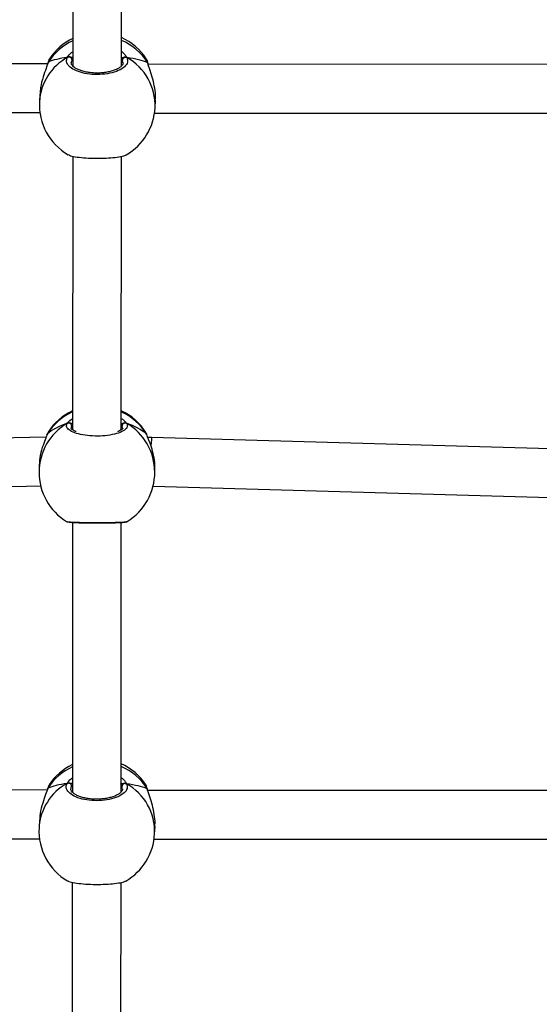
# Model space of a CAD drawing. Units: millimetres. Extents: x 26 to 1940, y 256 to 1573.
# Drawn here: x 1007 to 1024, y 921 to 953 of the extents above; entities that cross this region are included whole.
import ezdxf

# ---------------------------------------------------------------- set-up
doc = ezdxf.new("R2010")
doc.units = ezdxf.units.MM
doc.header["$PDSIZE"] = -1
doc.layers.add('VP-DIM', color=7, linetype='Continuous')
doc.layers.add('VP-EQ', color=7, linetype='Continuous', true_color=0x8a3492)
doc.dimstyles.get("Standard").update_dxf_attribs({"dimtxt": 14, "dimasz": 20, "dimexe": 20, "dimexo": 50, "dimgap": 20, "dimtad": 0, "dimdec": 0, "dimzin": 0, "dimdsep": 46, "dimtxsty": 'Standard', "dimcen": -0.09, "dimadec": 0, "dimazin": 0, "dimtfac": 1, "dimtdec": 4, "dimtofl": 0, "dimtmove": 0, "dimatfit": 3, "dimfxl": 70, "dimfxlon": 1, "dimtolj": 1, "dimtzin": 0, "dimarcsym": 0})

# ---------------------------------------------------------------- blocks, each defined once
blk = doc.blocks.new('*D49')
at = {"layer": 'Defpoints', "color": 0}
for p in [(1560.231, 1439.726), (739.621, 685.713), (1560.231, 682.64)]:
    blk.add_point(p, dxfattribs=at)
at = {"layer": 'VP-DIM', "color": 0, "lineweight": -2}
for p, q in [((739.621, 1369.726), (739.621, 1459.726)), ((1560.231, 1369.726), (1560.231, 1459.726)), ((759.621, 1439.726), (1103.363, 1439.726)), ((1540.231, 1439.726), (1180.696, 1439.726))]:
    blk.add_line(p, q, dxfattribs=at)
at = {"layer": 'VP-DIM', "color": 0}
for points in [[(759.621, 1443.059), (759.621, 1436.392), (739.621, 1439.726)], [(1540.231, 1436.392), (1540.231, 1443.059), (1560.231, 1439.726)]]:
    blk.add_solid(points, dxfattribs=at)
at = {"layer": 'VP-DIM', "color": 0, "insert": (1142.03, 1439.726), "char_height": 14, "attachment_point": 5}
blk.add_mtext('\\A1;825', dxfattribs=at)
blk = doc.blocks.new('*D53')
at = {"layer": 'Defpoints', "color": 0}
for p in [(1712.431, 1553.399), (1712.431, 682.143), (587.421, 640.656)]:
    blk.add_point(p, dxfattribs=at)
at = {"layer": 'VP-DIM', "color": 0, "lineweight": -2}
for p, q in [((587.421, 1483.399), (587.421, 1573.399)), ((1712.431, 1483.399), (1712.431, 1573.399)), ((607.421, 1553.399), (1100.703, 1553.399)), ((1692.431, 1553.399), (1182.703, 1553.399))]:
    blk.add_line(p, q, dxfattribs=at)
at = {"layer": 'VP-DIM', "color": 0}
for points in [[(607.421, 1556.733), (607.421, 1550.066), (587.421, 1553.399)], [(1692.431, 1550.066), (1692.431, 1556.733), (1712.431, 1553.399)]]:
    blk.add_solid(points, dxfattribs=at)
at = {"layer": 'VP-DIM', "color": 0, "insert": (1141.703, 1553.399), "char_height": 14, "attachment_point": 5}
blk.add_mtext('\\A1;1125', dxfattribs=at)
blk = doc.blocks.new('*D54')
at = {"layer": 'Defpoints', "color": 0}
for p in [(1034.756, 1386.265), (972.693, 256.291), (1919.725, 256.291)]:
    blk.add_point(p, dxfattribs=at)
at = {"layer": 'VP-DIM', "color": 0, "lineweight": -2}
for p, q in [((1849.725, 1386.265), (1939.725, 1386.265)), ((1919.725, 1366.265), (1919.725, 859.467)), ((1919.725, 276.291), (1919.725, 779.8)), ((1849.725, 256.291), (1939.725, 256.291))]:
    blk.add_line(p, q, dxfattribs=at)
at = {"layer": 'VP-DIM', "color": 0}
for points in [[(1923.058, 1366.265), (1916.391, 1366.265), (1919.725, 1386.265)], [(1916.391, 276.291), (1923.058, 276.291), (1919.725, 256.291)]]:
    blk.add_solid(points, dxfattribs=at)
at = {"layer": 'VP-DIM', "color": 0, "insert": (1919.725, 819.634), "char_height": 14, "attachment_point": 5, "rotation": 90}
blk.add_mtext('\\A1;1130', dxfattribs=at)
blk = doc.blocks.new('wd1506')
at = {"color": 7, "linetype": 'Continuous', "lineweight": 25}
for p, q in [((2875.318, 776.287), (2875.313, 767.94)), ((2876.913, 767.943), (2876.918, 776.289)), ((2874.489, 768.011), (2852.188, 768.007)), ((2874.5, 768.049), (2874.499, 768.048)), ((2874.51, 768.071), (2874.5, 768.047)), ((2874.558, 768.178), (2874.553, 768.174)), ((2877.783, 768.025), (2877.782, 768.027)), ((2877.783, 768.025), (2877.782, 768.027)), ((2900.089, 767.998), (2877.788, 767.994)), ((2874.231, 767.012), (2874.218, 766.769)), ((2878.013, 766.572), (2878.026, 766.815)), ((2852.396, 766.407), (2874.233, 766.411)), ((2877.996, 766.394), (2899.833, 766.398)), ((2875.311, 764.985), (2875.306, 756.011)), ((2876.906, 756.01), (2876.911, 764.979)), ((2874.438, 755.771), (2856.353, 755.366)), ((2874.466, 755.846), (2874.465, 755.845)), ((2874.475, 755.866), (2874.466, 755.845)), ((2874.503, 755.926), (2874.5, 755.92)), ((2877.719, 755.895), (2877.708, 755.913)), ((2877.746, 755.844), (2877.745, 755.845)), ((2877.746, 755.843), (2877.745, 755.845)), ((2877.904, 755.759), (2877.776, 755.76)), ((2895.966, 755.249), (2877.904, 755.759)), ((2874.205, 754.768), (2874.205, 754.621)), ((2878.005, 754.622), (2878.005, 754.769)), ((2856.385, 753.766), (2874.26, 754.167)), ((2877.948, 754.157), (2895.904, 753.65)), ((2875.304, 752.972), (2875.299, 744.125)), ((2876.899, 744.128), (2876.904, 752.971)), ((2877.09, 753.004), (2877.094, 753.005)), ((2874.544, 744.363), (2874.539, 744.359)), ((2874.475, 744.196), (2852.174, 744.192)), ((2874.486, 744.234), (2874.485, 744.232)), ((2874.496, 744.256), (2874.486, 744.232)), ((2877.769, 744.21), (2877.768, 744.212)), ((2877.769, 744.21), (2877.769, 744.212)), ((2900.075, 744.183), (2877.774, 744.179)), ((2874.217, 743.197), (2874.204, 742.954)), ((2877.999, 742.757), (2878.012, 743)), ((2852.382, 742.592), (2874.22, 742.596)), ((2877.982, 742.579), (2899.82, 742.583)), ((2875.297, 741.17), (2875.293, 732.682)), ((2876.893, 732.681), (2876.897, 741.164))]:
    blk.add_line(p, q, dxfattribs=at)
at = {"color": 8, "linetype": 'Continuous', "lineweight": 25}
for p, q in [((2875.313, 768.171), (2875.289, 768.136)), ((2876.952, 768.042), (2876.943, 768.127)), ((2875.306, 756.166), (2875.279, 756.133)), ((2876.946, 756.06), (2876.933, 756.133)), ((2874.466, 755.847), (2874.475, 755.866)), ((2874.5, 755.92), (2874.475, 755.866)), ((2877.736, 755.864), (2877.719, 755.895)), ((2877.745, 755.845), (2877.736, 755.864)), ((2875.299, 744.356), (2875.276, 744.321)), ((2876.938, 744.227), (2876.929, 744.312))]:
    blk.add_line(p, q, dxfattribs=at)
at = {"color": 7, "linetype": 'Continuous', "lineweight": 25, "flags": 128}
for points in [[(2874.499, 768.048), (2874.5, 768.051), (2874.51, 768.071)], [(2874.485, 744.232), (2874.487, 744.236), (2874.496, 744.256)]]:
    blk.add_lwpolyline(points, dxfattribs=at)
at = {"color": 8, "linetype": 'Continuous', "lineweight": 25, "flags": 128}
for points in [[(2877.782, 768.027), (2877.781, 768.033), (2877.771, 768.053)], [(2877.768, 744.212), (2877.767, 744.218), (2877.757, 744.238)]]:
    blk.add_lwpolyline(points, dxfattribs=at)
at = {"color": 7, "linetype": 'Continuous', "lineweight": 25}
for centre, radius, start, end in [((2876.14, 767.135), 1.9, 33.3783, 65.9707), ((2876.14, 767.135), 1.9, 115.7795, 146.5831), ((2875.183, 768.127), 0.107, 4.9709, 112.7258), ((2877.049, 768.118), 0.107, 66.2735, 174.8241), ((2876.116, 766.67), 1.9, 177.0284, 239.7192), ((2876.116, 766.67), 1.9, 300.056, 357.0284), ((2876.105, 754.908), 1.9, 114.8577, 147.562), ((2876.105, 754.908), 1.9, 32.0766, 65.0556), ((2875.175, 756.128), 0.104, 2.8301, 115.4742), ((2877.037, 756.127), 0.104, 64.4688, 177.1075), ((2876.105, 754.621), 1.9, 180.0203, 238.342), ((2876.105, 754.621), 1.9, 301.4818, 0.0203), ((2876.126, 743.319), 1.9, 115.7795, 146.5831), ((2876.126, 743.319), 1.9, 33.3783, 65.9707), ((2875.169, 744.312), 0.107, 4.9715, 112.7252), ((2877.035, 744.303), 0.107, 66.2737, 174.8229), ((2876.102, 742.855), 1.9, 177.0284, 239.7192), ((2876.102, 742.855), 1.9, 300.056, 357.0284)]:
    blk.add_arc(centre, radius, start, end, dxfattribs=at)
at = {"color": 8, "linetype": 'Continuous', "lineweight": 25}
for centre, radius, start, end in [((2876.076, 767.072), 1.857, 114.2305, 147.4468), ((2876.174, 767.041), 1.89, 32.3726, 66.9723), ((2875.997, 766.663), 1.782, 118.7032, 176.6), ((2876.218, 766.646), 1.796, 357.6416, 60.8972), ((2876.086, 754.879), 1.889, 114.3725, 148.5063), ((2876.123, 754.878), 1.89, 31.4461, 65.5298), ((2876.063, 754.615), 1.858, 120.1272, 179.837), ((2876.147, 754.615), 1.858, 0.2026, 59.8108), ((2876.062, 743.257), 1.857, 114.2308, 147.4466), ((2876.16, 743.226), 1.89, 32.3725, 66.9726), ((2875.983, 742.848), 1.782, 118.7031, 176.6), ((2876.204, 742.831), 1.796, 357.642, 60.8969)]:
    blk.add_arc(centre, radius, start, end, dxfattribs=at)
at = {"color": 7, "linetype": 'Continuous', "lineweight": 25}
for centre, major_axis, ratio, start_param, end_param in [((2876.176, 767.826), (-1.901, 0.029), 0.241567, 5.291454, 5.783894), ((2876.176, 767.826), (-1.901, 0.029), 0.241567, 5.291454, 5.783894), ((2876.176, 767.826), (-1.901, 0.029), 0.241567, 3.720658, 4.213098), ((2876.176, 767.826), (-1.901, 0.029), 0.241567, 3.720658, 4.213098), ((2876.105, 755.334), (-1.9, 0), 0.544277, 5.250974, 5.743415), ((2876.105, 755.334), (-1.9, 0), 0.544277, 5.250974, 5.743415), ((2876.105, 755.334), (-1.9, 0), 0.544277, 3.680178, 4.172618), ((2876.105, 755.334), (-1.9, 0), 0.544277, 3.680178, 4.172618), ((2877.89, 754.959), (0.014, 0.8), 0.032856, 6.282816, 7.14852), ((2876.162, 744.011), (-1.901, 0.029), 0.241567, 5.291454, 5.783894), ((2876.162, 744.011), (-1.901, 0.029), 0.241567, 5.291454, 5.783894), ((2876.162, 744.011), (-1.901, 0.029), 0.241567, 3.720658, 4.213098), ((2876.162, 744.011), (-1.901, 0.029), 0.241567, 3.720658, 4.213098)]:
    blk.add_ellipse(centre, major_axis=major_axis, ratio=ratio, start_param=start_param, end_param=end_param, dxfattribs=at)
for points, knots in [([(2877.092, 768.215), (2877.106, 768.165), (2877.133, 768.063), (2877.026, 767.913), (2876.822, 767.785), (2876.536, 767.695), (2876.203, 767.654), (2875.864, 767.666), (2875.553, 767.728), (2875.304, 767.834), (2875.144, 767.97), (2875.093, 768.108), (2875.127, 768.192), (2875.141, 768.226)], [0, 0, 0, 0, 0.094785, 0.189569, 0.284315, 0.378381, 0.471356, 0.563383, 0.655123, 0.747394, 0.840701, 0.935011, 1, 1, 1, 1]), ([(2875.25, 768.225), (2875.24, 768.23), (2875.219, 768.24), (2875.184, 768.241), (2875.158, 768.235), (2875.144, 768.228), (2875.141, 768.226)], [0, 0, 0, 0, 0.299149, 0.597928, 0.906116, 1, 1, 1, 1]), ([(2875.141, 768.226), (2875.152, 768.231), (2875.174, 768.241), (2875.211, 768.241), (2875.236, 768.233), (2875.248, 768.227), (2875.25, 768.225)], [0, 0, 0, 0, 0.315897, 0.631887, 0.943363, 1, 1, 1, 1]), ([(2875.313, 768.217), (2875.303, 768.219), (2875.287, 768.222), (2875.261, 768.224), (2875.25, 768.225)], [0, 0, 0, 0, 0.602787, 1, 1, 1, 1]), ([(2875.25, 768.225), (2875.271, 768.223), (2875.295, 768.221), (2875.311, 768.218), (2875.313, 768.217)], [0, 0, 0, 0, 0.856599, 1, 1, 1, 1]), ([(2877.092, 768.215), (2877.081, 768.22), (2877.059, 768.23), (2877.022, 768.231), (2876.997, 768.224), (2876.985, 768.217), (2876.983, 768.216)], [0, 0, 0, 0, 0.315848, 0.631867, 0.94336, 1, 1, 1, 1]), ([(2876.983, 768.216), (2876.993, 768.221), (2877.014, 768.23), (2877.049, 768.231), (2877.076, 768.224), (2877.089, 768.217), (2877.092, 768.215)], [0, 0, 0, 0, 0.299153, 0.597956, 0.906144, 1, 1, 1, 1]), ([(2874.51, 768.071), (2874.487, 768.005), (2874.44, 767.871), (2874.333, 767.578), (2874.252, 767.279), (2874.242, 767.086), (2874.237, 767.012)], [0, 0, 0, 0, 0.262063, 0.527487, 0.815799, 1, 1, 1, 1]), ([(2874.551, 768.175), (2874.55, 768.174), (2874.534, 768.152), (2874.52, 768.114), (2874.506, 768.065), (2874.5, 768.047)], [0, 0, 0, 0, 0.0351567, 0.6605074, 1, 1, 1, 1]), ([(2876.962, 768.042), (2876.962, 768.041), (2876.965, 768.025), (2876.955, 767.998), (2876.921, 767.946), (2876.857, 767.89), (2876.764, 767.836), (2876.647, 767.788), (2876.51, 767.75), (2876.358, 767.723), (2876.196, 767.708), (2876.031, 767.708), (2875.869, 767.722), (2875.716, 767.748), (2875.579, 767.786), (2875.461, 767.834), (2875.369, 767.887), (2875.305, 767.943), (2875.272, 767.993), (2875.261, 768.022), (2875.264, 768.038), (2875.265, 768.04)], [0, 0, 0, 0, 0.007991, 0.067881, 0.123111, 0.181756, 0.238464, 0.295907, 0.353526, 0.411966, 0.470049, 0.528446, 0.586613, 0.6447, 0.702867, 0.760507, 0.817764, 0.874202, 0.930288, 0.98748, 1, 1, 1, 1]), ([(2876.896, 768.203), (2876.913, 768.207), (2876.935, 768.211), (2876.973, 768.215), (2876.983, 768.216)], [0, 0, 0, 0, 0.737083, 1, 1, 1, 1]), ([(2876.983, 768.216), (2876.963, 768.214), (2876.935, 768.211), (2876.918, 768.208), (2876.913, 768.207)], [0, 0, 0, 0, 0.70933, 1, 1, 1, 1]), ([(2877.782, 768.025), (2877.779, 768.038), (2877.768, 768.088), (2877.753, 768.134), (2877.732, 768.168), (2877.726, 768.179)], [0, 0, 0, 0, 0.19591, 0.745427, 1, 1, 1, 1]), ([(2877.771, 768.053), (2877.756, 768.113), (2877.741, 768.175), (2877.726, 768.179), (2877.726, 768.179)], [0, 0, 0, 0, 0.9713476, 1, 1, 1, 1]), ([(2877.782, 768.025), (2877.78, 768.032), (2877.778, 768.042), (2877.772, 768.051), (2877.771, 768.053)], [0, 0, 0, 0, 0.7543351, 1, 1, 1, 1]), ([(2878.019, 766.816), (2878.023, 766.848), (2878.036, 766.969), (2878.007, 767.214), (2877.942, 767.516), (2877.866, 767.752), (2877.809, 767.921), (2877.783, 768.005), (2877.773, 768.045), (2877.771, 768.053)], [0, 0, 0, 0, 0.076513, 0.288448, 0.498294, 0.725284, 0.845011, 0.968816, 1, 1, 1, 1]), ([(2875.161, 765.036), (2875.172, 765.028), (2875.207, 765.001), (2875.383, 764.963), (2875.658, 764.93), (2875.988, 764.914), (2876.328, 764.915), (2876.645, 764.934), (2876.894, 764.969), (2877.04, 765.004), (2877.061, 765.026), (2877.065, 765.031)], [0, 0, 0, 0, 0.05911, 0.191824, 0.323584, 0.453819, 0.582723, 0.711227, 0.840474, 0.971172, 1, 1, 1, 1]), ([(2877.082, 756.221), (2877.097, 756.183), (2877.128, 756.108), (2877.026, 755.995), (2876.827, 755.899), (2876.544, 755.83), (2876.213, 755.798), (2875.873, 755.806), (2875.56, 755.852), (2875.307, 755.93), (2875.143, 756.032), (2875.086, 756.134), (2875.118, 756.197), (2875.131, 756.222)], [0, 0, 0, 0, 0.094785, 0.189567, 0.284314, 0.378379, 0.471355, 0.563381, 0.655123, 0.747393, 0.840701, 0.935009, 1, 1, 1, 1]), ([(2875.24, 756.222), (2875.229, 756.227), (2875.209, 756.237), (2875.173, 756.238), (2875.147, 756.231), (2875.134, 756.224), (2875.131, 756.222)], [0, 0, 0, 0, 0.299169, 0.597936, 0.90612, 1, 1, 1, 1]), ([(2875.131, 756.222), (2875.142, 756.227), (2875.164, 756.237), (2875.2, 756.238), (2875.226, 756.23), (2875.238, 756.223), (2875.24, 756.222)], [0, 0, 0, 0, 0.31586, 0.631862, 0.943349, 1, 1, 1, 1]), ([(2875.306, 756.201), (2875.295, 756.206), (2875.278, 756.214), (2875.25, 756.22), (2875.24, 756.222)], [0, 0, 0, 0, 0.636296, 1, 1, 1, 1]), ([(2875.24, 756.222), (2875.26, 756.217), (2875.286, 756.211), (2875.303, 756.204), (2875.306, 756.202)], [0, 0, 0, 0, 0.7753479, 1, 1, 1, 1]), ([(2875.427, 755.948), (2875.417, 755.951), (2875.372, 755.967), (2875.318, 755.999), (2875.27, 756.036), (2875.256, 756.062), (2875.256, 756.063), (2875.256, 756.064)], [0, 0, 0, 0, 0.068333, 0.315381, 0.559, 0.790965, 1, 1, 1, 1]), ([(2876.955, 756.062), (2876.956, 756.061), (2876.956, 756.059), (2876.937, 756.03), (2876.886, 755.993), (2876.834, 755.964), (2876.793, 755.95), (2876.787, 755.947)], [0, 0, 0, 0, 0.239872, 0.469952, 0.711836, 0.95521, 1, 1, 1, 1]), ([(2876.973, 756.221), (2876.952, 756.217), (2876.926, 756.211), (2876.91, 756.203), (2876.906, 756.202)], [0, 0, 0, 0, 0.77787, 1, 1, 1, 1]), ([(2876.906, 756.2), (2876.917, 756.205), (2876.934, 756.213), (2876.962, 756.219), (2876.973, 756.221)], [0, 0, 0, 0, 0.635236, 1, 1, 1, 1]), ([(2877.082, 756.221), (2877.071, 756.226), (2877.049, 756.236), (2877.012, 756.237), (2876.986, 756.229), (2876.974, 756.222), (2876.973, 756.221)], [0, 0, 0, 0, 0.315864, 0.631885, 0.943376, 1, 1, 1, 1]), ([(2876.973, 756.221), (2876.983, 756.226), (2877.004, 756.236), (2877.039, 756.237), (2877.065, 756.23), (2877.079, 756.223), (2877.082, 756.221)], [0, 0, 0, 0, 0.29915, 0.597958, 0.906139, 1, 1, 1, 1]), ([(2874.475, 755.866), (2874.453, 755.81), (2874.41, 755.699), (2874.307, 755.426), (2874.222, 755.105), (2874.211, 754.876), (2874.206, 754.768)], [0, 0, 0, 0, 0.243417, 0.48996, 0.757763, 1, 1, 1, 1]), ([(2874.499, 755.921), (2874.498, 755.919), (2874.483, 755.898), (2874.474, 755.876), (2874.467, 755.848), (2874.466, 755.847)], [0, 0, 0, 0, 0.1070121, 0.9689754, 1, 1, 1, 1]), ([(2877.744, 755.843), (2877.741, 755.855), (2877.735, 755.876), (2877.726, 755.891), (2877.723, 755.897)], [0, 0, 0, 0, 0.6047676, 1, 1, 1, 1]), ([(2877.744, 755.844), (2877.743, 755.848), (2877.741, 755.856), (2877.737, 755.862), (2877.736, 755.864)], [0, 0, 0, 0, 0.6495975, 1, 1, 1, 1]), ([(2878.004, 754.769), (2878.004, 754.774), (2878.013, 754.873), (2877.982, 755.089), (2877.918, 755.383), (2877.838, 755.604), (2877.778, 755.754), (2877.75, 755.826), (2877.738, 755.858), (2877.736, 755.864)], [0, 0, 0, 0, 0.010784, 0.237807, 0.462581, 0.705728, 0.833975, 0.966591, 1, 1, 1, 1]), ([(2875.108, 753.004), (2875.111, 753.003), (2875.122, 752.996), (2875.14, 752.991), (2875.174, 752.983), (2875.228, 752.977), (2875.324, 752.97), (2875.44, 752.965), (2875.58, 752.961), (2875.735, 752.958), (2875.901, 752.956), (2876.074, 752.955), (2876.247, 752.955), (2876.416, 752.956), (2876.575, 752.959), (2876.718, 752.962), (2876.843, 752.967), (2876.944, 752.972), (2877.024, 752.982), (2877.056, 752.982), (2877.088, 752.997), (2877.093, 753)], [0, 0, 0, 0, 0.0055423, 0.0240901, 0.0556065, 0.1251284, 0.1852331, 0.2485889, 0.3101373, 0.3714413, 0.4320533, 0.4927501, 0.5530959, 0.6137163, 0.6741942, 0.7351851, 0.7961311, 0.8581169, 0.9206042, 0.987464, 1, 1, 1, 1]), ([(2874.537, 744.36), (2874.536, 744.359), (2874.52, 744.337), (2874.506, 744.299), (2874.492, 744.25), (2874.487, 744.232)], [0, 0, 0, 0, 0.035154, 0.660503, 1, 1, 1, 1]), ([(2877.078, 744.4), (2877.092, 744.35), (2877.119, 744.248), (2877.012, 744.098), (2876.808, 743.97), (2876.522, 743.88), (2876.19, 743.839), (2875.85, 743.851), (2875.539, 743.913), (2875.29, 744.019), (2875.13, 744.155), (2875.079, 744.293), (2875.113, 744.377), (2875.127, 744.411)], [0, 0, 0, 0, 0.094785, 0.189569, 0.284314, 0.378381, 0.471356, 0.563383, 0.655123, 0.747394, 0.840701, 0.93501, 1, 1, 1, 1]), ([(2875.236, 744.41), (2875.226, 744.415), (2875.206, 744.425), (2875.17, 744.426), (2875.144, 744.42), (2875.131, 744.413), (2875.127, 744.411)], [0, 0, 0, 0, 0.299173, 0.597952, 0.906139, 1, 1, 1, 1]), ([(2875.127, 744.411), (2875.138, 744.416), (2875.16, 744.426), (2875.197, 744.426), (2875.223, 744.418), (2875.235, 744.411), (2875.236, 744.41)], [0, 0, 0, 0, 0.315874, 0.631864, 0.94334, 1, 1, 1, 1]), ([(2875.299, 744.402), (2875.289, 744.404), (2875.273, 744.407), (2875.247, 744.409), (2875.236, 744.41)], [0, 0, 0, 0, 0.602805, 1, 1, 1, 1]), ([(2875.236, 744.41), (2875.257, 744.408), (2875.282, 744.406), (2875.297, 744.403), (2875.299, 744.402)], [0, 0, 0, 0, 0.856596, 1, 1, 1, 1]), ([(2876.882, 744.388), (2876.899, 744.392), (2876.922, 744.396), (2876.959, 744.4), (2876.969, 744.401)], [0, 0, 0, 0, 0.737107, 1, 1, 1, 1]), ([(2876.969, 744.401), (2876.949, 744.399), (2876.921, 744.396), (2876.904, 744.393), (2876.899, 744.392)], [0, 0, 0, 0, 0.709325, 1, 1, 1, 1]), ([(2877.078, 744.4), (2877.067, 744.405), (2877.045, 744.415), (2877.008, 744.416), (2876.983, 744.409), (2876.971, 744.402), (2876.969, 744.401)], [0, 0, 0, 0, 0.315863, 0.631847, 0.943359, 1, 1, 1, 1]), ([(2876.969, 744.401), (2876.979, 744.406), (2877, 744.415), (2877.035, 744.416), (2877.062, 744.409), (2877.075, 744.402), (2877.078, 744.4)], [0, 0, 0, 0, 0.299172, 0.597968, 0.906148, 1, 1, 1, 1]), ([(2877.768, 744.21), (2877.765, 744.223), (2877.754, 744.273), (2877.739, 744.319), (2877.719, 744.353), (2877.712, 744.364)], [0, 0, 0, 0, 0.19591, 0.745426, 1, 1, 1, 1]), ([(2877.757, 744.238), (2877.742, 744.298), (2877.727, 744.36), (2877.712, 744.364), (2877.712, 744.364)], [0, 0, 0, 0, 0.97134, 1, 1, 1, 1]), ([(2874.496, 744.256), (2874.473, 744.19), (2874.426, 744.056), (2874.32, 743.763), (2874.238, 743.464), (2874.228, 743.271), (2874.224, 743.196)], [0, 0, 0, 0, 0.262064, 0.527487, 0.8158, 1, 1, 1, 1]), ([(2876.948, 744.227), (2876.948, 744.225), (2876.951, 744.21), (2876.941, 744.183), (2876.907, 744.131), (2876.843, 744.075), (2876.75, 744.021), (2876.633, 743.973), (2876.496, 743.935), (2876.344, 743.908), (2876.182, 743.893), (2876.017, 743.893), (2875.855, 743.906), (2875.703, 743.933), (2875.565, 743.971), (2875.447, 744.019), (2875.356, 744.072), (2875.291, 744.128), (2875.259, 744.178), (2875.247, 744.207), (2875.25, 744.222), (2875.251, 744.225)], [0, 0, 0, 0, 0.007991, 0.06788, 0.123111, 0.181755, 0.238464, 0.295907, 0.353526, 0.411966, 0.470049, 0.528445, 0.586613, 0.6447, 0.702867, 0.760506, 0.817764, 0.874203, 0.930288, 0.987481, 1, 1, 1, 1]), ([(2877.768, 744.21), (2877.766, 744.217), (2877.764, 744.227), (2877.758, 744.236), (2877.757, 744.238)], [0, 0, 0, 0, 0.754465, 1, 1, 1, 1]), ([(2878.006, 743), (2878.009, 743.033), (2878.022, 743.154), (2877.993, 743.399), (2877.929, 743.701), (2877.853, 743.937), (2877.796, 744.106), (2877.769, 744.19), (2877.759, 744.23), (2877.757, 744.238)], [0, 0, 0, 0, 0.076513, 0.288448, 0.498294, 0.725284, 0.845011, 0.968816, 1, 1, 1, 1]), ([(2875.147, 741.221), (2875.158, 741.213), (2875.194, 741.186), (2875.369, 741.148), (2875.644, 741.115), (2875.975, 741.099), (2876.314, 741.1), (2876.631, 741.119), (2876.88, 741.154), (2877.026, 741.189), (2877.047, 741.211), (2877.051, 741.216)], [0, 0, 0, 0, 0.059111, 0.191825, 0.323585, 0.453819, 0.582722, 0.711227, 0.840472, 0.971172, 1, 1, 1, 1])]:
    blk.add_open_spline(points, degree=3, knots=knots, dxfattribs=at)
at = {"color": 8, "linetype": 'Continuous', "lineweight": 25}
for points, knots in [([(2875.141, 768.226), (2875.174, 768.278), (2875.213, 768.34), (2875.3, 768.4), (2875.313, 768.409)], [0, 0, 0, 0, 0.853078, 1, 1, 1, 1]), ([(2876.913, 768.418), (2876.919, 768.415), (2876.966, 768.384), (2877.02, 768.318), (2877.071, 768.254), (2877.088, 768.222), (2877.092, 768.215)], [0, 0, 0, 0, 0.059199, 0.47644, 0.893198, 1, 1, 1, 1]), ([(2874.553, 768.174), (2874.551, 768.172), (2874.537, 768.161), (2874.522, 768.113), (2874.51, 768.071)], [0, 0, 0, 0, 0.136791, 1, 1, 1, 1]), ([(2875.289, 768.136), (2875.272, 768.106), (2875.253, 768.074), (2875.264, 768.042), (2875.265, 768.04)], [0, 0, 0, 0, 0.944931, 1, 1, 1, 1]), ([(2876.943, 768.127), (2876.94, 768.133), (2876.932, 768.149), (2876.921, 768.166), (2876.913, 768.177)], [0, 0, 0, 0, 0.382513, 1, 1, 1, 1]), ([(2875.131, 756.222), (2875.162, 756.263), (2875.2, 756.312), (2875.29, 756.366), (2875.306, 756.375)], [0, 0, 0, 0, 0.823772, 1, 1, 1, 1]), ([(2876.906, 756.379), (2876.909, 756.377), (2876.953, 756.352), (2877.006, 756.301), (2877.059, 756.25), (2877.078, 756.226), (2877.082, 756.221)], [0, 0, 0, 0, 0.028737, 0.459491, 0.889732, 1, 1, 1, 1]), ([(2875.279, 756.133), (2875.262, 756.111), (2875.245, 756.087), (2875.256, 756.064), (2875.256, 756.064)], [0, 0, 0, 0, 0.989621, 1, 1, 1, 1]), ([(2876.933, 756.133), (2876.93, 756.137), (2876.923, 756.147), (2876.912, 756.159), (2876.906, 756.166)], [0, 0, 0, 0, 0.4415675, 1, 1, 1, 1]), ([(2875.109, 753.006), (2875.109, 753.006), (2875.099, 753), (2875.19, 752.99), (2875.382, 752.978), (2875.667, 752.971), (2875.998, 752.968), (2876.338, 752.968), (2876.651, 752.972), (2876.901, 752.981), (2877.06, 752.992), (2877.081, 753), (2877.09, 753.004)], [0, 0, 0, 0, 0.010666, 0.126187, 0.241664, 0.35631, 0.469629, 0.581791, 0.693604, 0.806063, 0.919786, 1, 1, 1, 1]), ([(2874.539, 744.359), (2874.537, 744.357), (2874.523, 744.346), (2874.509, 744.298), (2874.496, 744.256)], [0, 0, 0, 0, 0.136784, 1, 1, 1, 1]), ([(2875.127, 744.411), (2875.16, 744.463), (2875.199, 744.525), (2875.287, 744.585), (2875.299, 744.594)], [0, 0, 0, 0, 0.853076, 1, 1, 1, 1]), ([(2875.276, 744.321), (2875.258, 744.291), (2875.239, 744.259), (2875.25, 744.227), (2875.251, 744.225)], [0, 0, 0, 0, 0.944939, 1, 1, 1, 1]), ([(2876.899, 744.603), (2876.905, 744.599), (2876.952, 744.568), (2877.007, 744.503), (2877.057, 744.439), (2877.075, 744.407), (2877.078, 744.4)], [0, 0, 0, 0, 0.059192, 0.476437, 0.893198, 1, 1, 1, 1]), ([(2876.929, 744.312), (2876.926, 744.318), (2876.919, 744.334), (2876.907, 744.351), (2876.899, 744.362)], [0, 0, 0, 0, 0.382513, 1, 1, 1, 1])]:
    blk.add_open_spline(points, degree=3, knots=knots, dxfattribs=at)
blk = doc.blocks.new('wd1506_2D')
at = {"layer": 'VP-EQ', "color": 0}
blk.add_blockref('wd1506', (0, 0), dxfattribs=at)

msp = doc.modelspace()

# ---------------------------------------------------------------- block references
at = {"layer": 'VP-EQ', "color": 0}
msp.add_blockref('wd1506_2D', (-1866.355, 183.935), dxfattribs=at)

# ---------------------------------------------------------------- dimensions: what is measured, and where the dimension line sits
at = {"layer": 'VP-DIM', "color": 0}
dim = msp.add_linear_dim(base=(1712.431, 1553.399), p1=(587.421, 640.656), p2=(1712.431, 682.143), dimstyle='Standard', dxfattribs=at)
dim.commit()
dim.dimension.update_dxf_attribs({"geometry": '*D53', "text_midpoint": (1141.703, 1553.399), "dimtype": 160})
dim = msp.add_linear_dim(base=(1560.231, 1439.726), p1=(739.621, 685.713), p2=(1560.231, 682.64), text='825', dimstyle='Standard', dxfattribs=at)
dim.commit()
dim.dimension.update_dxf_attribs({"geometry": '*D49', "text_midpoint": (1142.03, 1439.726), "dimtype": 160})
dim = msp.add_linear_dim(base=(1919.725, 256.291), p1=(1034.756, 1386.265), p2=(972.693, 256.291), angle=90, dimstyle='Standard', dxfattribs=at)
dim.commit()
dim.dimension.update_dxf_attribs({"geometry": '*D54', "text_midpoint": (1919.725, 819.634), "dimtype": 160})

doc.saveas('drawing.dxf')
